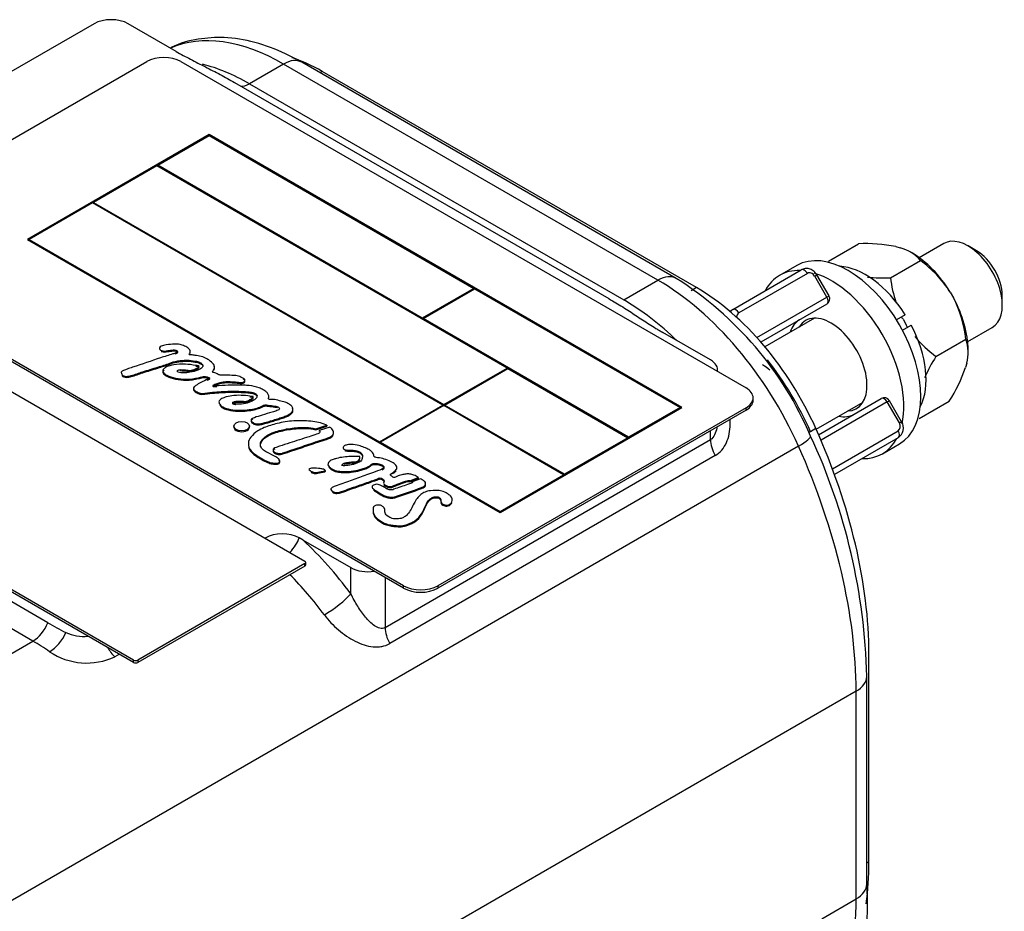
# Model space of a CAD drawing. Units: millimetres. Extents: x 0 to 420, y 0 to 202.
# Drawn here: x 250 to 259, y 166 to 175 of the extents above; entities that cross this region are included whole.
import ezdxf
from ezdxf.lldxf.tags import DXFTag

# ---------------------------------------------------------------- set-up
doc = ezdxf.new("R2010")
doc.units = ezdxf.units.MM
for name, color, linetype in [('13311006_ESPARRA', 7, 'Continuous'), ('13811037', 7, 'Continuous'), ('13911002_TAPA_CI', 7, 'Continuous'), ('54120008_DIN-934', 7, 'Continuous'), ('DIAMETROM8_DIN12', 7, 'Continuous'), ('DIAMETROM8_DIN_1', 7, 'Continuous'), ('ETIQUETA.M', 7, 'Continuous'), ('M00000019', 7, 'Continuous'), ('Predeterminado', 7, 'Continuous')]:
    doc.layers.add(name, color=color, linetype=linetype)
tags = doc.linetypes.add('HIDDEN2', pattern=[4.7625, 3.175, -1.5875]).pattern_tags.tags
tags[6:7] = [DXFTag(74, 4), DXFTag(75, 0), DXFTag(340, '0'), DXFTag(46, 0.0), DXFTag(50, 0.0), DXFTag(44, 0.0), DXFTag(45, 0.0)]
tags[4:5] = [DXFTag(74, 4), DXFTag(75, 0), DXFTag(340, '0'), DXFTag(46, 0.0), DXFTag(50, 0.0), DXFTag(44, 0.0), DXFTag(45, 0.0)]

# ---------------------------------------------------------------- blocks, each defined once
blk = doc.blocks.new('SE1')
at = {"layer": '13311006_ESPARRA', "color": 7, "linetype": 'Continuous'}
for p, q in [((258.8923, 172.5529), (258.6689, 172.4239)), ((259.1901, 172.4862), (259.1123, 172.5311)), ((259.4235, 171.9922), (259.4235, 172.0821)), ((257.7183, 171.8751), (257.2668, 171.6144)), ((259.1089, 171.6618), (259.3323, 171.7908)), ((257.7324, 170.8671), (258.1583, 171.113))]:
    blk.add_line(p, q, dxfattribs=at)
for centre, major_axis, start_param, end_param in [((259.1123, 172.1719), (0.22, -0.3811), 0, 3.141593), ((259.1901, 172.2168), (-0.165, 0.2858), 3.926991, 5.497787)]:
    blk.add_ellipse(centre, major_axis=major_axis, ratio=0.57735, start_param=start_param, end_param=end_param, dxfattribs=at)
blk.add_open_spline([(257.2456, 171.4533), (257.2683, 171.4402), (257.291, 171.4241), (257.3131, 171.4055)], degree=3, dxfattribs=at)
at = {"layer": '13811037', "color": 7, "linetype": 'Continuous'}
for p, q in [((251.1726, 174.5485), (248.4449, 172.9736)), ((251.9178, 174.2979), (251.4837, 174.5485)), ((252.8946, 174.183), (252.5834, 174.0034)), ((256.2954, 172.2195), (252.8946, 174.183)), ((256.4604, 172.2359), (253.0596, 174.1994)), ((253.2446, 174.1156), (253.2246, 174.1041)), ((256.6454, 172.1522), (253.2446, 174.1156)), ((252.4487, 174.0154), (255.8496, 172.0519)), ((252.5834, 174.0034), (255.9843, 172.0399)), ((255.9843, 172.0399), (256.2954, 172.2195)), ((256.6454, 172.1522), (256.5967, 172.124)), ((256.7729, 171.4948), (256.3388, 171.7454)), ((256.8373, 171.39), (256.8373, 171.405)), ((256.7729, 170.7719), (256.7729, 170.8526)), ((257.7306, 170.8713), (257.6818, 170.8431)), ((253.8172, 169.0654), (256.7729, 170.7719)), ((257.572, 170.7126), (244.038, 162.8988)), ((256.8143, 170.6259), (253.8586, 168.9194)), ((252.7285, 169.8779), (252.7261, 169.8766)), ((253.0719, 169.8593), (253.0362, 169.8796)), ((253.0719, 169.8593), (253.506, 169.6087)), ((253.506, 169.3705), (253.506, 169.6087)), ((253.8172, 169.5186), (253.8172, 169.0654)), ((250.7521, 169.1089), (250.4255, 169.2974)), ((250.6173, 168.9413), (250.2908, 169.1298)), ((250.3105, 168.7641), (250.6173, 168.9413)), ((251.4025, 168.822), (251.3625, 168.799)), ((258.2118, 166.9367), (258.2118, 168.8228)), ((258.1918, 166.7346), (258.1918, 168.6207)), ((258.0952, 168.486), (244.5611, 160.6721)), ((258.0952, 166.5999), (258.0952, 168.486)), ((258.2118, 166.9367), (258.1918, 166.9251)), ((257.784, 166.4203), (258.0952, 166.5999))]:
    blk.add_line(p, q, dxfattribs=at)
for centre, radius, start, end in [((254.7833, 169.5685), 3.1508, 23.08584, 57.84039), ((252.7347, 168.497), 5.4585, 1.29826, 25.00039), ((253.0024, 173.0229), 4.5147, 240.10376, 242.47317), ((251.0774, 169.3756), 0.3914, 245.60579, 275.82416), ((251.1068, 169.3489), 0.6065, 236.10336, 294.94279), ((256.1818, 166.5562), 2.018, 309.43108, 5.07336)]:
    blk.add_arc(centre, radius, start, end, dxfattribs=at)
for centre, major_axis, ratio, start_param, end_param in [((251.3282, 174.4587), (0.22, 0), 0.57735, 0.785398, 2.356194), ((252.8946, 172.3867), (1.1, -1.9053), 0.57735, 2.356194, 3.078929), ((253.2446, 172.5888), (0.935, -1.6195), 0.57735, -3.926991, -3.718464), ((252.5834, 172.2071), (-1.1, 1.9053), 0.57735, 5.497787, 5.774957), ((252.8946, 173.9136), (-0.165, -0.2858), 0.57735, 3.141593, 3.926991), ((252.5834, 174.183), (0.11, 0.1905), 0.57735, 3.403392, 3.926991), ((256.2954, 171.9501), (-0.165, -0.2858), 0.57735, 3.141373, 3.926991), ((256.2954, 170.4232), (1.1, -1.9053), 0.57735, 1.393644, 2.356194), ((256.6454, 170.6253), (0.935, -1.6195), 0.57735, 1.393644, 2.356194), ((255.9843, 170.2436), (-1.1, 1.9053), 0.57735, 5.180227, 5.497787), ((256.6173, 171.405), (-0.22, 0), 0.57735, 3.029571, 3.926991), ((256.5967, 170.5972), (-0.935, 1.6195), 0.57735, 4.535236, 4.945638), ((257.7456, 170.8576), (0.1004, 0.0449), 0.143889, -4.089454, -3.86186), ((255.5284, 170.3721), (1.8975, -3.2866), 0.57735, 0.785398, 1.393644), ((256.9284, 170.6821), (-0.11, 0.1905), 0.57735, 0.785398, 1.532631), ((257.3806, 170.6692), (-0.3012, -0.1347), 0.143889, 2.193731, 3.141278), ((255.1784, 170.17), (2.0625, -3.5724), 0.57735, 0.785398, 1.393644), ((252.8838, 169.7883), (0.2196, 0), 0.57735, 0.803775, 2.356194), ((252.8838, 169.7997), (-0.1483, -0.1625), 0.393324, 1.600353, 2.396884), ((252.5619, 168.2677), (-1.21, 2.0958), 0.57735, 4.913321, 5.195122), ((253.6616, 169.6985), (-0.22, 0), 0.57735, 0.785398, 1.831012), ((252.4063, 168.1779), (-1.1, 1.9053), 0.57735, 4.913321, 5.1393), ((253.3505, 169.2807), (-0.1764, -0.1315), 0.162959, 0.945704, 2.5165), ((250.6173, 169.1209), (-0.11, -0.1905), 0.57735, 0.785398, 1.832596), ((253.9727, 168.9756), (-0.11, 0.1905), 0.57735, 0.785398, 1.532631), ((250.7837, 169.0155), (0.125, 0.1811), 0.518492, 3.971155, 5.075146), ((250.6173, 167.145), (-1.1, 1.9053), 0.57735, -0.882761, -0.785398), ((251.4059, 168.9464), (0.11, -0.1905), 0.57735, 4.707297, 5.215006), ((257.8618, 168.6207), (-0.33, 0), 0.57735, 2.356194, 3.142028), ((255.8006, 168.3288), (-1.705, 2.9531), 0.57735, 3.784167, 3.926991), ((257.8618, 166.7346), (-0.33, 0), 0.57735, 2.356194, 3.141593), ((255.4506, 168.1267), (-1.87, 3.2389), 0.57735, 3.240648, 3.926991)]:
    blk.add_ellipse(centre, major_axis=major_axis, ratio=ratio, start_param=start_param, end_param=end_param, dxfattribs=at)
for points, knots in [([(253.0596, 174.1994), (253.006, 174.2289), (252.8747, 174.2998), (252.6329, 174.389), (252.3662, 174.4317), (252.1134, 174.4155), (251.945, 174.3712), (251.8708, 174.3308), (251.8662, 174.3282)], [0, 0, 0, 0, 0.1145482, 0.3294314, 0.5434445, 0.7283301, 0.9265167, 0.9398399, 0.9398399, 0.9398399, 0.9398399]), ([(251.9178, 174.2979), (251.9602, 174.2734), (252.0044, 174.2497), (252.0937, 174.203), (252.1389, 174.1801), (252.2292, 174.1341), (252.2742, 174.111), (252.3627, 174.0639), (252.4062, 174.0399), (252.4487, 174.0154)], [0, 0, 0, 0, 0.25, 0.25, 0.5, 0.5, 0.75, 0.75, 1, 1, 1, 1]), ([(255.8496, 172.0519), (255.8922, 172.0273), (255.9339, 172.0021), (256.0156, 171.9509), (256.0556, 171.9249), (256.1355, 171.8727), (256.1752, 171.8465), (256.2359, 171.8078), (256.2563, 171.7949), (256.2873, 171.7759), (256.2977, 171.7696), (256.3181, 171.7574), (256.3284, 171.7514), (256.3388, 171.7454)], [0, 0, 0, 0, 0.25, 0.25, 0.5, 0.5, 0.75, 0.75, 0.875, 0.875, 0.9375, 0.9375, 1, 1, 1, 1]), ([(256.8143, 170.6259), (256.8368, 170.6389), (256.8569, 170.6558), (256.8913, 170.6961), (256.9055, 170.7189), (256.9284, 170.7691), (256.9368, 170.7959), (256.9483, 170.8513), (256.9514, 170.8803), (256.9521, 170.923), (256.9518, 170.9366), (256.951, 170.9502)], [0, 0, 0, 0, 0.125, 0.125, 0.25, 0.25, 0.375, 0.375, 0.5, 0.5, 0.5585121, 0.5585121, 0.5585121, 0.5585121]), ([(256.8307, 170.8839), (256.8303, 170.8814), (256.8298, 170.8789), (256.8252, 170.8553), (256.8192, 170.8345), (256.801, 170.7971), (256.7885, 170.7809), (256.7729, 170.7719)], [0.7352574, 0.7352574, 0.7352574, 0.7352574, 0.75, 0.75, 0.875, 0.875, 1, 1, 1, 1]), ([(253.8172, 169.0654), (253.8015, 169.0564), (253.7841, 169.0553), (253.751, 169.0631), (253.7355, 169.0712), (253.7055, 169.0916), (253.6915, 169.1036), (253.6644, 169.1301), (253.6513, 169.1445), (253.6133, 169.1901), (253.5898, 169.2232), (253.5454, 169.294), (253.5247, 169.3313), (253.506, 169.3705)], [0, 0, 0, 0, 0.125, 0.125, 0.25, 0.25, 0.375, 0.375, 0.5, 0.5, 0.75, 0.75, 1, 1, 1, 1]), ([(253.2647, 169.1804), (253.2833, 169.1554), (253.3035, 169.1315), (253.3466, 169.0858), (253.3697, 169.0639), (253.4172, 169.0234), (253.4416, 169.0047), (253.492, 168.9705), (253.5182, 168.9549), (253.5714, 168.928), (253.5981, 168.9167), (253.6522, 168.8992), (253.6798, 168.8931), (253.7204, 168.889), (253.7338, 168.8885), (253.7603, 168.8893), (253.7736, 168.8907), (253.812, 168.8978), (253.8361, 168.9064), (253.8586, 168.9194)], [0, 0, 0, 0, 0.125, 0.125, 0.25, 0.25, 0.375, 0.375, 0.5, 0.5, 0.625, 0.625, 0.75, 0.75, 0.8125, 0.8125, 0.875, 0.875, 1, 1, 1, 1])]:
    blk.add_open_spline(points, degree=3, knots=knots, dxfattribs=at)
at = {"layer": '13911002_TAPA_CI', "color": 7, "linetype": 'Continuous'}
for p, q in [((256.9753, 171.9542), (257.5975, 172.3134)), ((257.6525, 172.2817), (257.0303, 171.9224)), ((257.7189, 172.2565), (257.7391, 172.2681)), ((257.8289, 172.066), (257.7189, 172.2565)), ((257.8491, 172.0776), (257.7391, 172.2681)), ((257.1931, 171.6989), (257.8289, 172.066)), ((257.8289, 172.066), (257.8491, 172.0776)), ((256.947, 171.9378), (256.9753, 171.9542)), ((257.8289, 172.0025), (257.2304, 171.6569)), ((257.7548, 170.8165), (258.3239, 171.1451)), ((258.3789, 171.1134), (257.7767, 170.7656)), ((258.3789, 171.1134), (258.3991, 171.125)), ((258.4889, 170.9228), (258.3789, 171.1134)), ((258.5091, 170.9344), (258.3991, 171.125)), ((258.4889, 170.9228), (258.5091, 170.9344)), ((257.8798, 170.5076), (258.4775, 170.8527)), ((258.4775, 170.7892), (257.8991, 170.4552))]:
    blk.add_line(p, q, dxfattribs=at)
for centre, radius, start, end in [((257.8014, 172.0501), 0.055, 300, 30), ((258.3514, 171.0975), 0.055, 30, 120), ((258.4211, 170.8775), 0.1048, 302.57943, 32.92608)]:
    blk.add_arc(centre, radius, start, end, dxfattribs=at)
for centre, major_axis, ratio, start_param, end_param in [((257.625, 172.2658), (0.0275, -0.0476), 0.57735, 1.570796, 3.141593), ((257.68, 172.2341), (0.0275, -0.0476), 0.816497, 1.570796, 3.141593), ((257.8014, 172.0501), (-0.0275, 0.0476), 0.57735, 3.141593, 4.712389), ((257.0303, 171.8589), (0.055, -0.0953), 0.816497, 3.141593, 3.486632), ((257.0028, 171.9065), (-0.0275, 0.0476), 0.57735, 4.712389, 6.283185), ((257.0578, 171.8748), (-0.0275, 0.0476), 0.816497, 0, 0.986525), ((257.8289, 171.4309), (0.2475, -0.4287), 0.57735, 3.141593, 3.617475), ((258.3514, 171.0975), (-0.0275, 0.0476), 0.57735, 4.712389, 6.283185), ((257.8289, 171.4309), (0.2475, -0.4287), 0.57735, 5.807303, 6.283185), ((258.45, 170.9004), (0.0275, -0.0476), 0.816497, 0, 1.570796), ((258.45, 170.8369), (-0.0275, 0.0476), 0.57735, 3.141593, 4.712389)]:
    blk.add_ellipse(centre, major_axis=major_axis, ratio=ratio, start_param=start_param, end_param=end_param, dxfattribs=at)
blk.add_open_spline([(257.7391, 172.2681), (257.731, 172.2799), (257.7156, 172.301), (257.6795, 172.3221), (257.6416, 172.3281), (257.6135, 172.3219), (257.6009, 172.3153), (257.5975, 172.3134)], degree=3, knots=[0, 0, 0, 0, 0.232012, 0.495164, 0.719259, 0.934822, 1, 1, 1, 1], dxfattribs=at)
at = {"layer": '54120008_DIN-934', "color": 7, "linetype": 'Continuous'}
for p, q in [((257.8439, 172.3929), (258.1162, 172.5501)), ((258.4557, 172.5248), (258.4961, 172.514)), ((258.6068, 172.4643), (258.5856, 172.4765)), ((258.4078, 172.2418), (258.6801, 172.399)), ((258.9495, 172.112), (258.979, 172.0608)), ((258.5217, 171.865), (258.5512, 171.8138)), ((258.8206, 171.5268), (259.0929, 171.684)), ((259.1128, 171.5635), (259.1128, 171.5878)), ((259.1005, 171.4671), (259.0897, 171.4267)), ((258.6695, 170.9629), (258.9418, 171.1201))]:
    blk.add_line(p, q, dxfattribs=at)
for centre, radius, start, end in [((258.1852, 171.1822), 1.3696, 78.60992, 92.89051), ((258.4003, 172.1561), 0.3705, 40.95387, 75.00879), ((258.0054, 171.4957), 1.1274, 33.13594, 53.24303), ((258.3387, 173.6092), 1.3691, 264.07777, 272.89287), ((259.4921, 172.3638), 1.0911, 186.41885, 198.62459), ((257.9733, 171.5513), 1.1274, 6.75694, 26.86409), ((259.4792, 172.4149), 1.1057, 219.76516, 233.44279), ((258.7338, 171.5627), 0.379, 345.38496, 18.65238), ((260.0064, 170.7659), 1.4089, 147.30965, 156.27711), ((257.6991, 171.9085), 1.4717, 327.60735, 340.89222)]:
    blk.add_arc(centre, radius, start, end, dxfattribs=at)
for centre, major_axis, start_param, end_param in [((258.6068, 171.88), (-0.3578, 0.6197), 4.753712, 5.497787), ((258.6068, 171.88), (0.3578, -0.6197), 0.785398, 1.529474), ((258.179, 171.633), (-0.3578, 0.6197), 4.753712, 4.789322), ((258.179, 171.633), (0.3578, -0.6197), 1.493863, 1.529474)]:
    blk.add_ellipse(centre, major_axis=major_axis, ratio=0.57735, start_param=start_param, end_param=end_param, dxfattribs=at)
at = {"layer": 'DIAMETROM8_DIN12', "color": 7, "linetype": 'Continuous'}
for p, q in [((258.541, 171.9055), (258.4626, 171.8602)), ((258.5176, 171.765), (258.596, 171.8102))]:
    blk.add_line(p, q, dxfattribs=at)
for start_param, end_param in [(-1.500315, -0.351802), (3.493395, 4.641908)]:
    blk.add_ellipse((258.179, 171.633), major_axis=(-0.3905, 0.6764), ratio=0.57735, start_param=start_param, end_param=end_param, dxfattribs=at)
at = {"layer": 'DIAMETROM8_DIN_1', "color": 7, "linetype": 'Continuous'}
for p, q in [((257.5559, 172.3529), (257.4003, 172.2631)), ((258.3353, 170.6436), (258.4909, 170.7334))]:
    blk.add_line(p, q, dxfattribs=at)
for centre, major_axis, start_param, end_param in [((258.0234, 171.5432), (-0.4675, 0.8097), 3.141593, 6.283185), ((257.8678, 171.4533), (-0.4675, 0.8097), 5.938484, 6.283185), ((257.8678, 171.4533), (-0.4675, 0.8097), 3.707655, 5.730364), ((257.8678, 171.4533), (-0.4675, 0.8097), 0, 0.344701), ((257.8678, 171.4533), (-0.231, 0.4001), 0, 0.309845), ((257.8678, 171.4533), (-0.231, 0.4001), 2.831748, 6.283185), ((257.8678, 171.4533), (-0.4675, 0.8097), 2.796891, 3.486294)]:
    blk.add_ellipse(centre, major_axis=major_axis, ratio=0.57735, start_param=start_param, end_param=end_param, dxfattribs=at)
at = {"layer": 'ETIQUETA.M', "color": 7, "linetype": 'HIDDEN2'}
for p, q in [((249.0111, 172.6809), (251.6507, 174.2048)), ((251.9619, 174.2048), (257.0955, 171.2409)), ((252.2177, 173.5416), (250.5687, 172.5896)), ((251.751, 173.2632), (252.2177, 173.5326)), ((252.2177, 173.5326), (252.2177, 173.5416)), ((256.5113, 171.0627), (252.2177, 173.5416)), ((252.2177, 173.5326), (254.6212, 172.145)), ((251.7432, 173.2587), (251.1677, 172.9264)), ((251.751, 173.2632), (251.7432, 173.2587)), ((254.9245, 171.422), (251.7432, 173.2587)), ((251.751, 173.2542), (251.751, 173.2632)), ((254.1545, 171.8756), (251.751, 173.2632)), ((251.1599, 172.9219), (250.5843, 172.5896)), ((251.1677, 172.9264), (251.1599, 172.9219)), ((254.3411, 171.0852), (251.1599, 172.9219)), ((251.1677, 172.9264), (254.3489, 171.0897)), ((251.1677, 172.9174), (251.1677, 172.9264)), ((250.5687, 172.5896), (254.8623, 170.1107)), ((250.5843, 172.5896), (250.5765, 172.5851)), ((250.5843, 172.5896), (253.7656, 170.7529)), ((250.5843, 172.5806), (250.5843, 172.5896)), ((253.9842, 169.4446), (249.0009, 172.3218)), ((253.9842, 169.4222), (249.0027, 172.2983)), ((254.6212, 172.145), (254.1545, 171.8756)), ((254.1623, 171.8711), (254.6289, 172.1405)), ((254.6212, 172.136), (254.6212, 172.145)), ((254.6289, 172.1405), (254.6212, 172.145)), ((254.6289, 172.1405), (256.4957, 171.0627)), ((254.1545, 171.8666), (254.1545, 171.8756)), ((254.1623, 171.8711), (254.1545, 171.8666)), ((254.1623, 171.8621), (254.1623, 171.8711)), ((256.029, 170.7933), (254.1623, 171.8711)), ((254.3489, 171.0897), (254.9245, 171.422)), ((254.3567, 171.0852), (254.9323, 171.4175)), ((254.9323, 171.4175), (254.9245, 171.422)), ((254.9245, 171.413), (254.9245, 171.422)), ((254.9323, 171.4175), (256.0212, 170.7888)), ((257.1599, 171.1287), (257.1599, 171.1511)), ((253.7656, 170.7529), (254.3411, 171.0852)), ((254.3489, 171.0807), (253.7733, 170.7484)), ((257.0955, 171.0613), (254.2953, 169.4446)), ((257.0955, 171.0389), (254.2953, 169.4222)), ((254.3411, 171.0762), (254.3411, 171.0852)), ((254.3411, 171.0852), (254.3489, 171.0807)), ((254.3489, 171.0807), (254.3489, 171.0897)), ((254.3489, 171.0807), (254.3567, 171.0852)), ((255.4379, 170.452), (254.3489, 171.0807)), ((254.3567, 171.0762), (254.3567, 171.0852)), ((255.4457, 170.4565), (254.3567, 171.0852)), ((254.8623, 170.1107), (256.5113, 171.0627)), ((256.4957, 171.0627), (256.029, 170.7933)), ((256.4957, 171.0538), (256.4957, 171.0627)), ((256.5035, 171.0583), (256.4957, 171.0627)), ((257.0955, 171.0389), (257.0955, 171.0613)), ((252.4424, 170.894), (252.4424, 170.885)), ((252.5857, 170.885), (252.5857, 170.894)), ((252.6871, 170.9166), (252.6871, 170.9076)), ((253.1881, 170.8687), (253.288, 170.9016)), ((253.1881, 170.8597), (253.288, 170.8926)), ((253.1881, 170.8687), (253.1881, 170.8597)), ((253.3133, 170.8858), (253.2173, 170.8542)), ((253.2173, 170.8542), (253.2173, 170.8452)), ((253.288, 170.9016), (253.288, 170.8926)), ((253.7656, 170.7439), (253.7656, 170.7529)), ((256.0212, 170.7888), (255.4457, 170.4565)), ((256.029, 170.7843), (256.0212, 170.7888)), ((256.0212, 170.7798), (256.0212, 170.7888)), ((256.029, 170.7843), (256.029, 170.7933)), ((253.7656, 170.7439), (253.7733, 170.7484)), ((253.7733, 170.7484), (254.8623, 170.1197)), ((253.7733, 170.7394), (253.7733, 170.7484)), ((252.8802, 170.6489), (252.8802, 170.6399)), ((252.8876, 170.6511), (252.8876, 170.6421)), ((253.2708, 170.4899), (253.2708, 170.4809)), ((253.2733, 170.483), (253.2733, 170.4919)), ((254.0403, 170.3986), (254.1165, 170.4288)), ((254.0403, 170.3896), (254.1165, 170.4199)), ((254.0403, 170.3986), (254.0403, 170.3896)), ((254.1367, 170.4166), (254.0624, 170.3871)), ((254.1165, 170.4288), (254.1165, 170.4199)), ((254.8623, 170.1197), (255.4379, 170.452)), ((255.4457, 170.4475), (255.4379, 170.452)), ((255.4379, 170.443), (255.4379, 170.452)), ((255.4457, 170.4475), (255.4457, 170.4565)), ((253.4782, 170.3212), (253.4782, 170.3122)), ((253.8499, 170.3458), (253.8499, 170.3368)), ((254.0624, 170.3871), (254.0624, 170.3798)), ((253.7085, 170.1419), (253.7085, 170.1329)), ((253.7085, 170.1403), (253.7085, 170.1313)), ((254.8623, 170.1107), (254.8623, 170.1197)), ((253.9842, 169.4222), (253.9842, 169.4446)), ((254.2953, 169.4446), (254.2953, 169.4222))]:
    blk.add_line(p, q, dxfattribs=at)
for centre, major_axis, start_param, end_param in [((251.8063, 174.115), (0.22, 0), 0.785398, 2.356194), ((256.9399, 171.1511), (-0.22, 0), 2.356194, 3.926991), ((256.9399, 171.1287), (-0.22, 0), 2.356194, 3.141593), ((252.514, 170.885), (-0.0717, 0), 0, 3.141593), ((253.2695, 170.4919), (-0.00386, 0), 1.936654, 3.813001), ((253.2695, 170.483), (-0.00386, 0), 1.936654, 3.14159), ((253.8642, 170.1419), (0.1557, 0), 3.030757, 3.159691), ((254.1398, 169.5345), (-0.22, 0), 0.785398, 2.356194), ((254.1398, 169.512), (0.22, 0), 3.926991, 5.497787)]:
    blk.add_ellipse(centre, major_axis=major_axis, ratio=0.57735, start_param=start_param, end_param=end_param, dxfattribs=at)
blk.add_ellipse((252.514, 170.894), major_axis=(-0.0717, 0), ratio=0.57735, dxfattribs=at)
for points, knots in [([(252.6871, 170.9166), (252.7008, 170.9193), (252.7461, 170.9312), (252.8084, 170.952), (252.8737, 170.9718), (252.9233, 170.9892), (252.9698, 171.0137), (252.9846, 171.0477), (252.97, 171.0756), (252.9432, 171.0964), (252.9047, 171.1139), (252.8549, 171.1253), (252.8107, 171.1371), (252.7799, 171.135), (252.765, 171.1355), (252.7542, 171.1441), (252.7637, 171.1603), (252.756, 171.1814), (252.7402, 171.2057), (252.7087, 171.2252), (252.6604, 171.2498), (252.5978, 171.2619), (252.513, 171.2672), (252.4193, 171.2676), (252.3302, 171.2614), (252.2758, 171.2609), (252.2603, 171.2603), (252.2523, 171.2625), (252.2652, 171.2722), (252.2842, 171.2805), (252.3221, 171.2928), (252.3773, 171.3006), (252.439, 171.2971), (252.4861, 171.293), (252.5194, 171.2869), (252.5423, 171.2985), (252.5466, 171.3194), (252.5138, 171.3366), (252.4772, 171.3552), (252.4158, 171.3543), (252.3688, 171.3612), (252.3344, 171.3549), (252.3124, 171.357), (252.2911, 171.3685), (252.2713, 171.3789), (252.2513, 171.3816), (252.2473, 171.39), (252.2589, 171.4029), (252.2687, 171.4226), (252.2641, 171.4537), (252.2352, 171.4811), (252.1951, 171.508), (252.1489, 171.5287), (252.0975, 171.5356), (252.0626, 171.5415), (252.0462, 171.5426), (252.0337, 171.5432), (252.0464, 171.5559), (252.0481, 171.5686), (252.0433, 171.5919), (252.0148, 171.6127), (251.9697, 171.6335), (251.9012, 171.6437), (251.8378, 171.6325), (251.787, 171.6239), (251.7643, 171.6067), (251.7669, 171.5903), (251.7858, 171.5786), (251.8144, 171.5746), (251.8495, 171.5817), (251.8825, 171.5864), (251.9146, 171.5858), (251.9285, 171.578), (251.9321, 171.5682), (251.9146, 171.558), (251.8628, 171.5417), (251.7261, 171.4997), (251.5946, 171.4497), (251.4765, 171.4148), (251.4438, 171.4005), (251.4172, 171.3883), (251.4214, 171.373), (251.4252, 171.3601), (251.444, 171.3489), (251.4749, 171.3439), (251.5352, 171.3592), (251.6233, 171.3915), (251.7437, 171.4272), (251.8461, 171.4599), (251.9136, 171.4856), (251.9693, 171.4906), (252.025, 171.4948), (252.0829, 171.4873), (252.1345, 171.4763), (252.1569, 171.4566), (252.1639, 171.4397), (252.1511, 171.4199), (252.1111, 171.399), (252.0511, 171.3826), (251.9883, 171.3757), (251.9452, 171.3791), (251.9218, 171.395), (251.9442, 171.4073), (251.9756, 171.4071), (252.0093, 171.405), (252.042, 171.3983), (252.0832, 171.4071), (252.1036, 171.4204), (252.1312, 171.4358), (252.1167, 171.444), (252.0733, 171.4482), (251.9991, 171.4621), (251.9075, 171.453), (251.8375, 171.4387), (251.7996, 171.4137), (251.7939, 171.3809), (251.8396, 171.3491), (251.9139, 171.3282), (252.0137, 171.3175), (252.1005, 171.3271), (252.1535, 171.3441), (252.1885, 171.3443), (252.2072, 171.3395), (252.2249, 171.3315), (252.2168, 171.3256), (252.1899, 171.3139), (252.1467, 171.2929), (252.102, 171.267), (252.0752, 171.2452), (252.0747, 171.2256), (252.0968, 171.2101), (252.1186, 171.2004), (252.1392, 171.1908), (252.1825, 171.1937), (252.2684, 171.205), (252.4088, 171.2128), (252.5301, 171.2101), (252.6093, 171.2027), (252.6348, 171.1915), (252.6506, 171.1824), (252.6524, 171.1754), (252.6532, 171.1723)], [0, 0, 0, 0, 0.00615, 0.023344, 0.030618, 0.038863, 0.049121, 0.057548, 0.064091, 0.070813, 0.077156, 0.085489, 0.094695, 0.097635, 0.099282, 0.100944, 0.104884, 0.111266, 0.117258, 0.124536, 0.131384, 0.145703, 0.152611, 0.169222, 0.186934, 0.192476, 0.193039, 0.193947, 0.195586, 0.199888, 0.206161, 0.213896, 0.224928, 0.233038, 0.235402, 0.239709, 0.244271, 0.249974, 0.257982, 0.265163, 0.2761, 0.278902, 0.280771, 0.285674, 0.291325, 0.292599, 0.294135, 0.29713, 0.30349, 0.309634, 0.320471, 0.327321, 0.336994, 0.345536, 0.350681, 0.35257, 0.353498, 0.355132, 0.360423, 0.365052, 0.372112, 0.380106, 0.390478, 0.40172, 0.409127, 0.413323, 0.41711, 0.420673, 0.424912, 0.429327, 0.436818, 0.44016, 0.442828, 0.444804, 0.447121, 0.452868, 0.47148, 0.514968, 0.523273, 0.529394, 0.533872, 0.536537, 0.540535, 0.543814, 0.547873, 0.553896, 0.571785, 0.594826, 0.613328, 0.623974, 0.629869, 0.638042, 0.648634, 0.656005, 0.661439, 0.666111, 0.668613, 0.677263, 0.68899, 0.69784, 0.705196, 0.707879, 0.711537, 0.71629, 0.722616, 0.726486, 0.731029, 0.739966, 0.742745, 0.7438, 0.747973, 0.762084, 0.777765, 0.788175, 0.794175, 0.802368, 0.810924, 0.823973, 0.838479, 0.855182, 0.86193, 0.864857, 0.870118, 0.87168, 0.872943, 0.874952, 0.887315, 0.897146, 0.903349, 0.907175, 0.911118, 0.918021, 0.9198, 0.922384, 0.936219, 0.960008, 0.983631, 0.99072, 0.994397, 0.997807, 1, 1, 1, 1]), ([(251.7829, 171.5726), (251.7839, 171.5722), (251.7929, 171.5687), (251.8144, 171.5656), (251.8495, 171.5728), (251.8825, 171.5774), (251.9146, 171.5768), (251.9285, 171.569), (251.9321, 171.5592), (251.9206, 171.5525), (251.912, 171.5489), (251.9077, 171.5473)], [0.42016113, 0.42016113, 0.42016113, 0.42016113, 0.42067282, 0.42491151, 0.42932741, 0.43681823, 0.44016036, 0.44282845, 0.44480385, 0.44712076, 0.44941978, 0.44941978, 0.44941978, 0.44941978]), ([(251.4256, 171.3542), (251.4264, 171.3531), (251.4302, 171.3481), (251.444, 171.34), (251.4749, 171.3349), (251.5352, 171.3502), (251.6233, 171.3825), (251.7437, 171.4183), (251.8461, 171.4509), (251.9136, 171.4766), (251.9693, 171.4816), (252.025, 171.4859), (252.0829, 171.4783), (252.1317, 171.468), (252.1475, 171.4557), (252.152, 171.4508)], [0.5395757, 0.5395757, 0.5395757, 0.5395757, 0.5405348, 0.5438141, 0.5478725, 0.5538962, 0.5717855, 0.5948257, 0.6133283, 0.6239745, 0.6298692, 0.6380421, 0.6486341, 0.6560048, 0.6601443, 0.6601443, 0.6601443, 0.6601443]), ([(251.8056, 171.4052), (251.798, 171.3955), (251.7942, 171.3717), (251.8396, 171.3401), (251.9139, 171.3192), (252.0137, 171.3085), (252.1005, 171.3181), (252.1535, 171.3351), (252.1885, 171.3354), (252.2072, 171.3305), (252.2249, 171.3225), (252.2168, 171.3166), (252.2083, 171.3129), (252.202, 171.3101), (252.1992, 171.3088)], [0.79437777, 0.79437777, 0.79437777, 0.79437777, 0.80236811, 0.81092371, 0.82397305, 0.838479, 0.85518174, 0.86193004, 0.86485679, 0.87011794, 0.87167995, 0.87294251, 0.87495199, 0.87658452, 0.87658452, 0.87658452, 0.87658452]), ([(251.9591, 171.3979), (251.9635, 171.3981), (251.9817, 171.3977), (252.0093, 171.396), (252.042, 171.3893), (252.0832, 171.3981), (252.1036, 171.4114), (252.1312, 171.4268), (252.1173, 171.4347), (252.1064, 171.436), (252.0979, 171.437)], [0.71422995, 0.71422995, 0.71422995, 0.71422995, 0.7162896, 0.72261616, 0.7264864, 0.73102936, 0.7399659, 0.74274475, 0.7438003, 0.74764118, 0.74764118, 0.74764118, 0.74764118]), ([(252.2624, 171.4021), (252.2642, 171.4061), (252.2681, 171.4179), (252.2662, 171.4307), (252.2624, 171.4388), (252.2622, 171.4392)], [0.300393321, 0.300393321, 0.300393321, 0.300393321, 0.303490366, 0.3096337, 0.309954279, 0.309954279, 0.309954279, 0.309954279]), ([(252.2876, 171.2521), (252.28, 171.2519), (252.2711, 171.2517), (252.2603, 171.2513), (252.2523, 171.2535), (252.2652, 171.2632), (252.2842, 171.2715), (252.3221, 171.2838), (252.3773, 171.2916), (252.439, 171.2881), (252.4861, 171.284), (252.5194, 171.2779), (252.5423, 171.2895), (252.546, 171.3078), (252.5341, 171.3164), (252.5278, 171.3201)], [0.18909607, 0.18909607, 0.18909607, 0.18909607, 0.19247594, 0.19303925, 0.19394675, 0.19558565, 0.19988773, 0.20616086, 0.21389594, 0.2249276, 0.23303788, 0.23540181, 0.23970906, 0.24427078, 0.2481131, 0.2481131, 0.2481131, 0.2481131]), ([(252.0853, 171.2437), (252.0817, 171.2402), (252.0751, 171.2319), (252.0747, 171.2166), (252.0968, 171.2012), (252.1186, 171.1914), (252.1392, 171.1818), (252.1825, 171.1848), (252.2684, 171.196), (252.4088, 171.2038), (252.5301, 171.2011), (252.6093, 171.1937), (252.6348, 171.1825), (252.6506, 171.1734), (252.6524, 171.1664), (252.6532, 171.1633)], [0.90021902, 0.90021902, 0.90021902, 0.90021902, 0.9033488, 0.90717524, 0.91111794, 0.91802095, 0.91980021, 0.92238433, 0.93621898, 0.96000771, 0.98363094, 0.99071984, 0.99439674, 0.99780668, 1, 1, 1, 1]), ([(252.6532, 171.1723), (252.6526, 171.1648), (252.651, 171.1492), (252.6165, 171.1244), (252.5661, 171.1011), (252.5065, 171.0916), (252.4604, 171.0937), (252.4403, 171.1005), (252.4285, 171.1095), (252.4478, 171.1183), (252.4737, 171.1222), (252.5092, 171.1213), (252.5368, 171.1183), (252.5633, 171.1193), (252.5849, 171.1336), (252.6069, 171.1448), (252.6194, 171.1567), (252.6173, 171.163), (252.5831, 171.1679), (252.5299, 171.1739), (252.4471, 171.1754), (252.3807, 171.162), (252.3328, 171.1459), (252.3025, 171.122), (252.3107, 171.0917), (252.3462, 171.0627), (252.4153, 171.0422), (252.4996, 171.0364), (252.5779, 171.0417), (252.6398, 171.0545), (252.6852, 171.0673), (252.7067, 171.0812), (252.7277, 171.0891), (252.7649, 171.0824), (252.806, 171.0783), (252.8489, 171.0716), (252.8644, 171.0501), (252.8316, 171.0319), (252.7743, 171.018), (252.7042, 170.9955), (252.6409, 170.976), (252.5953, 170.9582), (252.6018, 170.9343), (252.6224, 170.9229), (252.6461, 170.9139), (252.668, 170.9134), (252.6871, 170.9166)], [0, 0, 0, 0, 0.017927, 0.042452, 0.078791, 0.115508, 0.133216, 0.146698, 0.151163, 0.15895, 0.175488, 0.194688, 0.210933, 0.218635, 0.233406, 0.257253, 0.265073, 0.267805, 0.272492, 0.312638, 0.35662, 0.393467, 0.418073, 0.440213, 0.466244, 0.492109, 0.531501, 0.579652, 0.619303, 0.64969, 0.679346, 0.69408, 0.698492, 0.716511, 0.746568, 0.766451, 0.778748, 0.799679, 0.824302, 0.876757, 0.917323, 0.938993, 0.9515, 0.97136, 0.98694, 1, 1, 1, 1]), ([(252.4605, 171.0861), (252.4599, 171.0862), (252.451, 171.0879), (252.4403, 171.0916), (252.4285, 171.1005), (252.4478, 171.1093), (252.4737, 171.1132), (252.5092, 171.1123), (252.5368, 171.1093), (252.5633, 171.1104), (252.5849, 171.1246), (252.6069, 171.1359), (252.6194, 171.1477), (252.6173, 171.154), (252.6048, 171.1558), (252.5949, 171.1571), (252.5883, 171.158)], [0.1322085, 0.1322085, 0.1322085, 0.1322085, 0.1332162, 0.1466978, 0.1511629, 0.15895, 0.1754883, 0.1946879, 0.2109331, 0.2186347, 0.2334061, 0.257253, 0.2650732, 0.267805, 0.2724916, 0.2824021, 0.2824021, 0.2824021, 0.2824021]), ([(252.314, 171.0844), (252.3141, 171.0842), (252.3206, 171.0746), (252.3462, 171.0538), (252.4153, 171.0332), (252.4996, 171.0274), (252.5779, 171.0327), (252.6398, 171.0455), (252.6852, 171.0583), (252.7067, 171.0722), (252.7277, 171.0801), (252.7649, 171.0734), (252.8021, 171.0698), (252.8315, 171.0653), (252.8392, 171.0628)], [0.4657832, 0.4657832, 0.4657832, 0.4657832, 0.4662438, 0.4921089, 0.5315013, 0.5796522, 0.6193026, 0.64969, 0.6793457, 0.6940804, 0.6984922, 0.7165106, 0.7465677, 0.7599163, 0.7599163, 0.7599163, 0.7599163]), ([(252.6871, 170.9076), (252.7008, 170.9104), (252.7461, 170.9222), (252.8084, 170.943), (252.8737, 170.9628), (252.9233, 170.9803), (252.9698, 171.0047), (252.9832, 171.0354), (252.9773, 171.0516), (252.9744, 171.0567)], [0, 0, 0, 0, 0.00615049, 0.02334421, 0.03061818, 0.03886257, 0.0491213, 0.05754787, 0.06162544, 0.06162544, 0.06162544, 0.06162544]), ([(253.288, 170.9016), (253.2844, 170.9035), (253.2435, 170.9235), (253.1386, 170.9434), (252.9853, 170.9457), (252.8401, 170.9225), (252.7316, 170.8885), (252.6484, 170.8472), (252.596, 170.7994), (252.5644, 170.7354), (252.5883, 170.6731), (252.6591, 170.6186), (252.7253, 170.5834), (252.7864, 170.5577), (252.8196, 170.5584), (252.8408, 170.5583), (252.8547, 170.5643), (252.8638, 170.5782), (252.8527, 170.5979), (252.8107, 170.6233), (252.7611, 170.6471), (252.7102, 170.6738), (252.6846, 170.7043), (252.6802, 170.7529), (252.727, 170.8044), (252.8209, 170.8473), (252.9375, 170.8738), (253.059, 170.8853), (253.146, 170.8813), (253.1805, 170.8714), (253.1881, 170.8687)], [0, 0, 0, 0, 0.006275, 0.06887, 0.13475, 0.201691, 0.259165, 0.291722, 0.341336, 0.38243, 0.436578, 0.475621, 0.531738, 0.553801, 0.567833, 0.573425, 0.580449, 0.588471, 0.604966, 0.622706, 0.666208, 0.687927, 0.710116, 0.73937, 0.79296, 0.831075, 0.891349, 0.951062, 0.98858, 1, 1, 1, 1]), ([(252.6162, 170.957), (252.6084, 170.9535), (252.5962, 170.9459), (252.6018, 170.9253), (252.6224, 170.9139), (252.6461, 170.9049), (252.668, 170.9044), (252.6871, 170.9076)], [0.92464416, 0.92464416, 0.92464416, 0.92464416, 0.93899274, 0.95149986, 0.9713602, 0.98693993, 1, 1, 1, 1]), ([(252.6867, 170.7361), (252.6938, 170.7588), (252.7287, 170.7962), (252.8209, 170.8383), (252.9375, 170.8648), (253.059, 170.8763), (253.146, 170.8724), (253.1805, 170.8624), (253.1881, 170.8597)], [0.742207, 0.742207, 0.742207, 0.742207, 0.7929598, 0.8310752, 0.8913486, 0.9510622, 0.9885797, 1, 1, 1, 1]), ([(253.2173, 170.8542), (253.2178, 170.8538), (253.2225, 170.8501), (253.23, 170.8415), (253.2167, 170.8284), (253.1796, 170.8164), (253.0912, 170.7863), (252.9772, 170.7514), (252.8745, 170.716), (252.8215, 170.6999), (252.7951, 170.6846), (252.8006, 170.6649), (252.8238, 170.652), (252.8508, 170.6432), (252.8704, 170.6461), (252.8802, 170.6489)], [0, 0, 0, 0, 0.002393, 0.036961, 0.068371, 0.109682, 0.230973, 0.536259, 0.698127, 0.773911, 0.812348, 0.857565, 0.910308, 0.959991, 1, 1, 1, 1]), ([(252.8876, 170.6511), (252.9463, 170.6701), (253.045, 170.7017), (253.1779, 170.7493), (253.2718, 170.7782), (253.3206, 170.7952), (253.3465, 170.8158), (253.3538, 170.8456), (253.3334, 170.87), (253.3171, 170.8831), (253.3133, 170.8858)], [0, 0, 0, 0, 0.273983, 0.545809, 0.683204, 0.754364, 0.79706, 0.87662, 0.973091, 1, 1, 1, 1]), ([(252.8876, 170.6421), (252.9463, 170.6612), (253.045, 170.6927), (253.1779, 170.7403), (253.2718, 170.7692), (253.3206, 170.7862), (253.3376, 170.7997), (253.3426, 170.8065), (253.3436, 170.8081)], [0, 0, 0, 0, 0.2739832, 0.5458094, 0.6832035, 0.7543641, 0.7970605, 0.8103274, 0.8103274, 0.8103274, 0.8103274]), ([(252.5761, 170.7056), (252.5798, 170.6898), (252.5975, 170.657), (252.6591, 170.6096), (252.7253, 170.5744), (252.7864, 170.5487), (252.8196, 170.5494), (252.8408, 170.5493), (252.8547, 170.5553), (252.8638, 170.5692), (252.8573, 170.5807), (252.8507, 170.5873), (252.8507, 170.5873)], [0.4017127, 0.4017127, 0.4017127, 0.4017127, 0.4365779, 0.4756205, 0.5317381, 0.553801, 0.5678333, 0.5734253, 0.5804485, 0.5884712, 0.6049664, 0.6050639, 0.6050639, 0.6050639, 0.6050639]), ([(252.8147, 170.6864), (252.8084, 170.6833), (252.7952, 170.6754), (252.8006, 170.6559), (252.8238, 170.643), (252.8508, 170.6343), (252.8704, 170.6371), (252.8802, 170.6399)], [0.7756732, 0.7756732, 0.7756732, 0.7756732, 0.8123478, 0.8575649, 0.9103083, 0.9599908, 1, 1, 1, 1]), ([(254.1165, 170.4288), (254.1048, 170.4362), (254.0831, 170.4492), (254.0432, 170.4596), (254.0035, 170.4607), (253.9634, 170.4512), (253.9303, 170.4412), (253.8968, 170.4221), (253.8786, 170.4368), (253.8682, 170.4456), (253.8655, 170.4531), (253.8678, 170.4589), (253.8845, 170.4707), (253.9079, 170.4846), (253.927, 170.5116), (253.9191, 170.5412), (253.8786, 170.5695), (253.8263, 170.5911), (253.7745, 170.6057), (253.735, 170.6069), (253.7149, 170.6172), (253.7156, 170.6369), (253.7018, 170.6596), (253.6689, 170.6834), (253.628, 170.7019), (253.5754, 170.7206), (253.5177, 170.7291), (253.4661, 170.726), (253.4381, 170.7118), (253.4303, 170.6917), (253.4568, 170.676), (253.4924, 170.6754), (253.5282, 170.6757), (253.5688, 170.6703), (253.5988, 170.652), (253.6069, 170.6382), (253.6113, 170.6295)], [0, 0, 0, 0, 0.038074, 0.068541, 0.094145, 0.124005, 0.16089, 0.184826, 0.204617, 0.215081, 0.227665, 0.231993, 0.237269, 0.285067, 0.305984, 0.346756, 0.391677, 0.443236, 0.488297, 0.517705, 0.526656, 0.544547, 0.58764, 0.617822, 0.659591, 0.702095, 0.753339, 0.78913, 0.811215, 0.831626, 0.861262, 0.879573, 0.909238, 0.940937, 0.968316, 1, 1, 1, 1]), ([(253.4508, 170.6723), (253.4544, 170.6707), (253.466, 170.6669), (253.4924, 170.6665), (253.5282, 170.6667), (253.5688, 170.6613), (253.5988, 170.643), (253.6069, 170.6293), (253.6113, 170.6205)], [0.8517105, 0.8517105, 0.8517105, 0.8517105, 0.8612622, 0.879573, 0.9092384, 0.9409366, 0.9683161, 1, 1, 1, 1]), ([(253.5883, 170.6162), (253.5882, 170.6165), (253.5875, 170.6186), (253.5518, 170.6194), (253.5092, 170.6203), (253.437, 170.614), (253.385, 170.6039), (253.3404, 170.591), (253.3098, 170.5765), (253.2949, 170.5545), (253.299, 170.5343), (253.3174, 170.5173), (253.3431, 170.4979), (253.388, 170.4838), (253.4475, 170.4811), (253.5155, 170.4816), (253.5763, 170.4976), (253.6301, 170.5106), (253.6649, 170.5251), (253.6855, 170.5408), (253.6996, 170.5525), (253.726, 170.5584), (253.7594, 170.5511), (253.7903, 170.5431), (253.8074, 170.5269), (253.8048, 170.512), (253.7657, 170.4937), (253.7357, 170.4818), (253.7025, 170.4714)], [0, 0, 0, 0, 0.002288, 0.008406, 0.078868, 0.135348, 0.197314, 0.226439, 0.269452, 0.299813, 0.332602, 0.359806, 0.391801, 0.445889, 0.490007, 0.551431, 0.625783, 0.666381, 0.708574, 0.738373, 0.758445, 0.772863, 0.810711, 0.848787, 0.869686, 0.89046, 0.907678, 1, 1, 1, 1]), ([(253.6113, 170.6295), (253.611, 170.6238), (253.6092, 170.6099), (253.608, 170.5873), (253.5858, 170.5688), (253.5599, 170.5565), (253.5266, 170.5447), (253.4841, 170.5391), (253.4515, 170.5325), (253.4229, 170.5362), (253.424, 170.5471), (253.4422, 170.5567), (253.4703, 170.5643), (253.5085, 170.5694), (253.5436, 170.5682), (253.5839, 170.5809), (253.5884, 170.6007), (253.5883, 170.6162)], [0, 0, 0, 0, 0.051081, 0.149275, 0.205407, 0.27076, 0.336679, 0.423508, 0.515216, 0.540626, 0.565916, 0.602586, 0.676873, 0.75699, 0.82785, 0.860842, 1, 1, 1, 1]), ([(253.4444, 170.5475), (253.4525, 170.5505), (253.4731, 170.5557), (253.5085, 170.5604), (253.5436, 170.5592), (253.5839, 170.5719), (253.5884, 170.5918), (253.5883, 170.6072)], [0.6193512, 0.6193512, 0.6193512, 0.6193512, 0.676873, 0.7569902, 0.8278496, 0.8608423, 1, 1, 1, 1]), ([(253.2725, 170.4933), (253.2677, 170.4963), (253.2564, 170.5038), (253.2154, 170.5118), (253.1749, 170.5128), (253.1392, 170.5115), (253.1189, 170.5019), (253.1407, 170.487), (253.1565, 170.4762), (253.1842, 170.4715), (253.2177, 170.4804), (253.2497, 170.4842), (253.2697, 170.4896), (253.2708, 170.4899)], [0, 0, 0, 0, 0.069036, 0.160831, 0.367478, 0.426697, 0.485871, 0.549169, 0.673547, 0.716727, 0.793146, 0.988253, 1, 1, 1, 1]), ([(253.3047, 170.5211), (253.3081, 170.517), (253.3188, 170.5073), (253.3431, 170.4889), (253.388, 170.4748), (253.4475, 170.4721), (253.5155, 170.4726), (253.5763, 170.4887), (253.6301, 170.5016), (253.6649, 170.5161), (253.6855, 170.5319), (253.6996, 170.5435), (253.726, 170.5494), (253.7594, 170.5421), (253.7903, 170.5341), (253.8074, 170.5179), (253.8048, 170.5031), (253.7935, 170.4978), (253.7885, 170.4955)], [0.3387583, 0.3387583, 0.3387583, 0.3387583, 0.3598065, 0.3918007, 0.4458888, 0.4900067, 0.5514305, 0.6257828, 0.6663811, 0.7085738, 0.7383732, 0.7584454, 0.7728627, 0.8107114, 0.8487874, 0.869686, 0.8904604, 0.9074532, 0.9074532, 0.9074532, 0.9074532]), ([(253.8832, 170.4605), (253.8937, 170.4675), (253.9064, 170.4762), (253.9152, 170.4865), (253.9166, 170.4885)], [0.24973091, 0.24973091, 0.24973091, 0.24973091, 0.28506687, 0.29338857, 0.29338857, 0.29338857, 0.29338857]), ([(253.144, 170.4759), (253.1507, 170.4717), (253.1609, 170.4665), (253.1842, 170.4625), (253.2177, 170.4714), (253.2497, 170.4752), (253.2697, 170.4806), (253.2708, 170.4809)], [0.5877322, 0.5877322, 0.5877322, 0.5877322, 0.6735466, 0.7167266, 0.7931457, 0.9882532, 1, 1, 1, 1]), ([(253.7025, 170.4714), (253.6764, 170.4616), (253.6143, 170.4383), (253.497, 170.3977), (253.4032, 170.3637), (253.3449, 170.3421), (253.3268, 170.3329), (253.3201, 170.3157), (253.3409, 170.2998), (253.3721, 170.2882), (253.4227, 170.3006), (253.4518, 170.3104), (253.4782, 170.3212)], [0, 0, 0, 0, 0.129025, 0.361707, 0.608531, 0.637716, 0.678579, 0.71575, 0.763756, 0.82707, 0.865587, 1, 1, 1, 1]), ([(253.4782, 170.3212), (253.5251, 170.3373), (253.6004, 170.3634), (253.6975, 170.3972), (253.7494, 170.4171), (253.7707, 170.4248), (253.7882, 170.4198), (253.803, 170.4102), (253.8121, 170.3934), (253.7999, 170.3789), (253.8086, 170.3646), (253.8252, 170.3524), (253.8423, 170.3471), (253.8499, 170.3458)], [0, 0, 0, 0, 0.286736, 0.55256, 0.632029, 0.659983, 0.686098, 0.734406, 0.789279, 0.850552, 0.881934, 0.936685, 1, 1, 1, 1]), ([(253.4782, 170.3122), (253.5251, 170.3283), (253.6004, 170.3544), (253.6975, 170.3883), (253.7494, 170.4081), (253.7707, 170.4158), (253.7882, 170.4108), (253.7994, 170.4035), (253.8047, 170.3968), (253.806, 170.3945)], [0, 0, 0, 0, 0.2867357, 0.5525597, 0.6320289, 0.6599826, 0.6860981, 0.7344057, 0.758021, 0.758021, 0.758021, 0.758021]), ([(253.7953, 170.3471), (253.7889, 170.3513), (253.7765, 170.3577), (253.7539, 170.3654), (253.7304, 170.3665), (253.7118, 170.3589), (253.6981, 170.3497), (253.6966, 170.3359), (253.7173, 170.318), (253.754, 170.2946), (253.7944, 170.2682), (253.8383, 170.2515), (253.8723, 170.2477), (253.9027, 170.2512), (253.9904, 170.2844), (254.0836, 170.3105), (254.1632, 170.3437), (254.182, 170.3541), (254.1857, 170.372), (254.1794, 170.3926), (254.1559, 170.4056), (254.1417, 170.4136), (254.1367, 170.4166)], [0, 0, 0, 0, 0.039546, 0.062076, 0.090039, 0.115888, 0.138268, 0.16078, 0.193473, 0.263179, 0.353183, 0.404005, 0.442818, 0.469995, 0.509525, 0.803832, 0.828812, 0.85273, 0.891469, 0.930714, 0.974937, 1, 1, 1, 1]), ([(253.8499, 170.3458), (253.8571, 170.345), (253.8719, 170.3429), (253.9023, 170.357), (253.9429, 170.375), (253.9762, 170.3845), (254.0103, 170.3984), (254.032, 170.4009), (254.0386, 170.3992), (254.0403, 170.3986)], [0, 0, 0, 0, 0.09289, 0.198253, 0.354254, 0.763528, 0.897766, 0.972276, 1, 1, 1, 1]), ([(253.3402, 170.293), (253.351, 170.2871), (253.3721, 170.2792), (253.4227, 170.2916), (253.4518, 170.3014), (253.4782, 170.3122)], [0.7639132, 0.7639132, 0.7639132, 0.7639132, 0.8270702, 0.8655869, 1, 1, 1, 1]), ([(253.7085, 170.1403), (253.709, 170.1241), (253.7066, 170.1038), (253.7349, 170.0571), (253.7816, 170.0286), (253.8186, 170.0074), (253.8593, 169.9967), (253.9112, 169.9907), (253.9659, 169.9872), (254.0151, 169.9993), (254.0552, 170.0154), (254.1068, 170.0437), (254.1547, 170.1009), (254.1808, 170.1646), (254.2027, 170.213), (254.2318, 170.2376), (254.2556, 170.2513), (254.294, 170.2556), (254.3229, 170.2371), (254.3252, 170.2169), (254.3233, 170.1971), (254.3409, 170.182), (254.3733, 170.1737), (254.4092, 170.183), (254.4318, 170.2155), (254.4235, 170.2538), (254.3786, 170.2842), (254.3224, 170.312), (254.2439, 170.3124), (254.1768, 170.297), (254.1374, 170.2706), (254.103, 170.236), (254.0773, 170.1903), (254.0545, 170.1411), (254.0283, 170.0968), (253.9952, 170.0712), (253.9668, 170.0566), (253.9264, 170.0497), (253.879, 170.052), (253.8474, 170.0717), (253.815, 170.0925), (253.8142, 170.1218), (253.8125, 170.1505), (253.7912, 170.1702), (253.7563, 170.1811), (253.7281, 170.1726), (253.7154, 170.1648), (253.7118, 170.1595), (253.7094, 170.1518)], [0, 0, 0, 0, 0.033336, 0.074465, 0.096256, 0.114616, 0.137009, 0.152618, 0.174142, 0.199326, 0.213632, 0.232019, 0.282491, 0.338627, 0.369056, 0.3843, 0.398597, 0.409377, 0.422901, 0.441951, 0.450008, 0.462391, 0.476805, 0.487842, 0.505725, 0.545451, 0.563395, 0.588486, 0.630282, 0.651071, 0.673375, 0.699895, 0.732675, 0.771096, 0.805009, 0.826542, 0.840552, 0.849906, 0.87254, 0.891526, 0.903442, 0.928641, 0.946678, 0.962121, 0.975333, 0.990409, 0.995674, 1, 1, 1, 1]), ([(253.7107, 170.3151), (253.7109, 170.3149), (253.7232, 170.3052), (253.754, 170.2856), (253.7944, 170.2592), (253.8383, 170.2425), (253.8723, 170.2388), (253.9027, 170.2422), (253.9904, 170.2754), (254.0836, 170.3015), (254.1632, 170.3348), (254.182, 170.3451), (254.1856, 170.3625), (254.1819, 170.3752), (254.1777, 170.3806)], [0.1920661, 0.1920661, 0.1920661, 0.1920661, 0.1934726, 0.263179, 0.3531834, 0.4040053, 0.4428181, 0.469995, 0.5095251, 0.8038324, 0.8288123, 0.8527304, 0.8914693, 0.9278564, 0.9278564, 0.9278564, 0.9278564]), ([(253.8063, 170.3601), (253.8067, 170.3594), (253.8113, 170.3536), (253.8252, 170.3434), (253.8423, 170.3381), (253.8499, 170.3368)], [0.8747452, 0.8747452, 0.8747452, 0.8747452, 0.8819336, 0.9366846, 1, 1, 1, 1]), ([(254.0624, 170.3871), (254.0626, 170.3869), (254.0643, 170.3853), (254.0671, 170.3818), (254.0476, 170.3729), (253.9943, 170.3543), (253.9302, 170.3346), (253.8768, 170.3128), (253.853, 170.3165), (253.8333, 170.3238), (253.8225, 170.3303), (253.8129, 170.3363)], [0, 0, 0, 0, 0.005355, 0.027799, 0.057506, 0.215232, 0.685956, 0.760856, 0.829111, 0.907306, 1, 1, 1, 1]), ([(253.8499, 170.3368), (253.8571, 170.336), (253.8719, 170.334), (253.9023, 170.348), (253.9429, 170.3661), (253.9762, 170.3755), (254.0103, 170.3895), (254.032, 170.3919), (254.0386, 170.3902), (254.0403, 170.3896)], [0, 0, 0, 0, 0.09289, 0.198253, 0.354254, 0.763528, 0.897766, 0.972276, 1, 1, 1, 1]), ([(253.7085, 170.1313), (253.709, 170.1151), (253.7066, 170.0948), (253.7349, 170.0482), (253.7816, 170.0196), (253.8186, 169.9984), (253.8593, 169.9877), (253.9112, 169.9817), (253.9659, 169.9782), (254.0151, 169.9903), (254.0552, 170.0065), (254.1068, 170.0347), (254.1547, 170.0919), (254.1808, 170.1557), (254.2027, 170.204), (254.2318, 170.2286), (254.2556, 170.2423), (254.294, 170.2466), (254.3229, 170.2281), (254.3252, 170.2079), (254.3233, 170.1881), (254.3409, 170.173), (254.3733, 170.1647), (254.4092, 170.1741), (254.4187, 170.1877), (254.4221, 170.1963)], [0, 0, 0, 0, 0.0333356, 0.074465, 0.0962561, 0.1146159, 0.1370088, 0.1526179, 0.1741418, 0.1993257, 0.2136319, 0.2320191, 0.2824913, 0.338627, 0.3690561, 0.3843001, 0.3985975, 0.4093766, 0.4229007, 0.4419506, 0.4500075, 0.4623913, 0.4768052, 0.4878418, 0.5056861, 0.5056861, 0.5056861, 0.5056861])]:
    blk.add_open_spline(points, degree=3, knots=knots, dxfattribs=at)
blk.add_open_spline([(253.8129, 170.3363), (253.8042, 170.3417), (253.7953, 170.3471)], degree=2, dxfattribs=at)
at = {"layer": 'M00000019', "color": 7, "linetype": 'HIDDEN2'}
for p, q in [((249.2373, 171.8908), (253.0875, 169.6679)), ((251.5319, 168.7698), (249.9879, 169.6612)), ((251.5319, 168.7473), (249.9879, 169.6388)), ((253.0875, 169.6455), (251.5708, 168.7698)), ((253.0875, 169.623), (251.5708, 168.7473)), ((253.0875, 169.623), (253.0875, 169.6455)), ((253.0956, 169.6342), (253.0956, 169.6567)), ((251.5319, 168.7473), (251.5319, 168.7698)), ((251.5708, 168.7698), (251.5708, 168.7473))]:
    blk.add_line(p, q, dxfattribs=at)
for centre, major_axis, start_param, end_param in [((253.0681, 169.6567), (-0.0275, 0), 2.356194, 3.926991), ((253.0681, 169.6342), (-0.0275, 0), 2.356194, 3.141595), ((251.5513, 168.781), (-0.0275, 0), 0.785398, 2.356194), ((251.5513, 168.7586), (0.0275, 0), 3.926991, 5.497787)]:
    blk.add_ellipse(centre, major_axis=major_axis, ratio=0.57735, start_param=start_param, end_param=end_param, dxfattribs=at)

msp = doc.modelspace()

# ---------------------------------------------------------------- block references
at = {"layer": 'Predeterminado'}
msp.add_blockref('SE1', (0, 0), dxfattribs=at)

doc.saveas('drawing.dxf')
